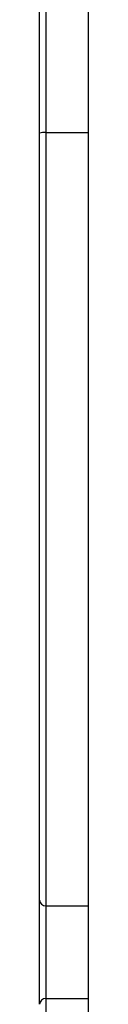
# Model space of a CAD drawing. Units: millimetres. Extents: x 10 to 584, y 10 to 410.
# Drawn here: x 39 to 41, y 229 to 269 of the extents above; entities that cross this region are included whole.
import ezdxf

# ---------------------------------------------------------------- set-up
doc = ezdxf.new("R2010")
doc.units = ezdxf.units.MM
doc.header["$LTSCALE"] = 2

msp = doc.modelspace()

# ---------------------------------------------------------------- linework, layer by layer
at = {"color": 8, "linetype": 'Continuous', "lineweight": 25}
msp.add_line((39.003, 306.786), (39.003, 264.438), dxfattribs=at)
at = {"color": 7, "linetype": 'Continuous', "lineweight": 25}
for p, q in [((40.753, 264.438), (40.753, 306.786)), ((38.753, 264.411), (38.753, 306.536)), ((38.753, 232.993), (38.753, 264.411)), ((39.003, 264.438), (39.003, 232.757)), ((39.003, 264.438), (40.753, 264.438)), ((40.753, 232.757), (40.753, 264.438)), ((38.753, 228.723), (38.753, 232.993)), ((39.003, 232.757), (40.753, 232.757)), ((39.003, 232.757), (39.003, 228.961)), ((40.753, 228.961), (40.753, 232.757)), ((39.003, 228.961), (39.003, 173.615)), ((39.003, 228.961), (40.753, 228.961)), ((40.753, 173.615), (40.753, 228.961))]:
    msp.add_line(p, q, dxfattribs=at)
for centre, radius, start, end in [((38.941, 263.853), 0.588, 83.9784, 108.6578), ((38.996, 233), 0.243, 181.655, 271.5645), ((38.997, 228.716), 0.244, 88.6447, 178.5774)]:
    msp.add_arc(centre, radius, start, end, dxfattribs=at)

doc.saveas('drawing.dxf')
